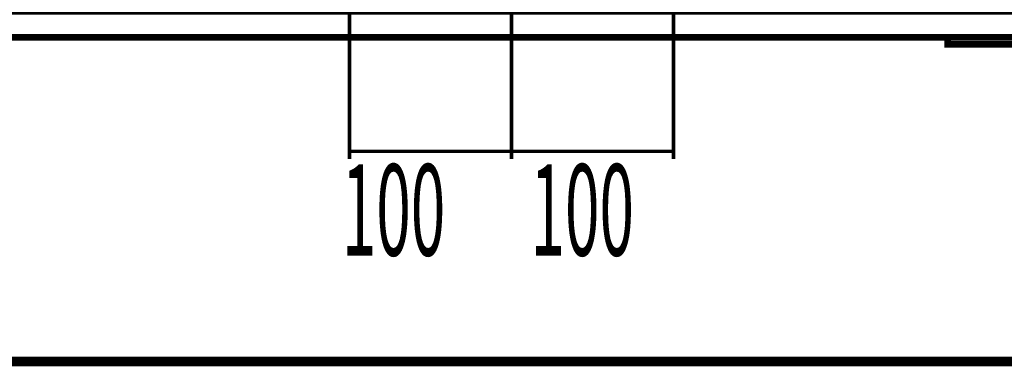
# Model space of a CAD drawing. Extents: x -38 to 567, y 26 to 236.
# Drawn here: x 79 to 109, y 97 to 108 of the extents above; entities that cross this region are included whole.
import ezdxf

# ---------------------------------------------------------------- set-up
doc = ezdxf.new("R2010")
doc.units = 0
doc.linetypes.add('AIGENLINE001', pattern=[0.7056, 0.3528, -0.3528])
doc.layers.add('LAYER_1', color=7, linetype='CONTINUOUS')
doc.layers.add('LAYER_2', color=7, linetype='CONTINUOUS')
doc.styles.get("Standard").update_dxf_attribs({"font": 'TXT', "bigfont": 'BIGFONT'})

msp = doc.modelspace()

# ---------------------------------------------------------------- linework, layer by layer
at = {"layer": 'LAYER_1', "color": 252, "linetype": 'AIGENLINE001', "const_width": 0.1058, "flags": 128}
for points in [[(93.7029, 121.377), (93.7029, 103.847)], [(88.7026, 121.1274), (88.7026, 103.847)], [(98.7034, 121.1274), (98.7034, 103.847)], [(88.6597, 104.0768), (93.6601, 104.0768)], [(93.6601, 104.0768), (98.6605, 104.0768)]]:
    msp.add_lwpolyline(points, dxfattribs=at)
at = {"layer": 'LAYER_2'}
for points, const_width in [([(35.1548, 108.3962), (112.1592, 108.3962), (112.1592, 107.5919), (35.1548, 107.5919), (35.1548, 108.3962)], 0.2081), ([(107.1638, 107.5919), (112.1592, 107.5919), (112.1592, 107.3802), (107.1638, 107.3802), (107.1638, 107.5919)], 0.2081), ([(23.6402, 97.6012), (123.6738, 97.6012)], 0.2963)]:
    msp.add_lwpolyline(points, dxfattribs=dict(at, const_width=const_width))

# ---------------------------------------------------------------- texts
at = {"layer": 'LAYER_1', "width": 0.5}
for p in [(88.4641, 100.8655), (94.2877, 100.8655)]:
    msp.add_text('100', height=2.8135, dxfattribs=at).set_placement(p)

doc.saveas('drawing.dxf')
